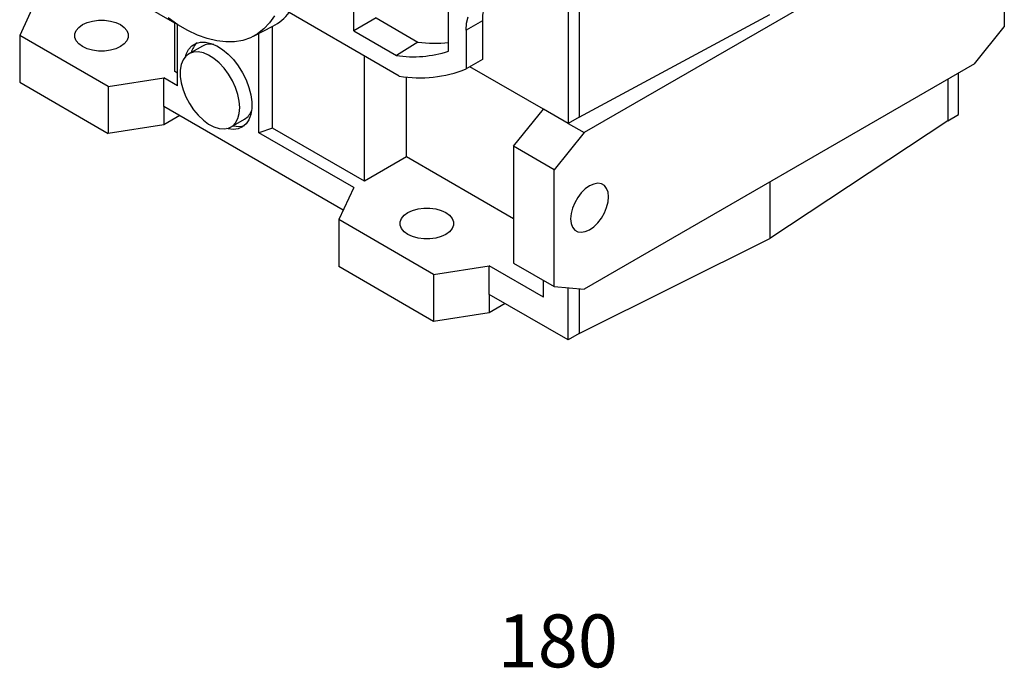
# Model space of a CAD drawing. Extents: x 1183 to 3540, y 90 to 1790.
# Drawn here: x 2917 to 3174, y 645 to 814 of the extents above; entities that cross this region are included whole.
import ezdxf

# ---------------------------------------------------------------- set-up
doc = ezdxf.new("R2010")
doc.units = 0
doc.header["$MEASUREMENT"] = 0

# ---------------------------------------------------------------- blocks, each defined once
blk = doc.blocks.new('B083 OUTPUT HOLLOW 3D')
at = {"lineweight": -3}
for p, q in [((460.87, 283.8), (460.87, 220.51)), ((463.7, 283.55), (463.7, 222.14)), ((566.84, 276.89), (465.02, 218.11)), ((574.62, 276.19), (574.62, 245.74)), ((358.25, 246.67), (333.85, 260.76)), ((322.89, 254.43), (317.81, 243.48)), ((416.82, 232.87), (383.16, 252.3)), ((429.67, 239.36), (429.67, 253.98)), ((404.92, 244.64), (404.92, 251.31)), ((334.21, 246.27), (335.43, 246.83)), ((335.43, 246.83), (336.84, 247.22)), ((336.84, 247.22), (338.37, 247.42)), ((338.37, 247.42), (339.94, 247.42)), ((339.94, 247.42), (341.47, 247.22)), ((341.47, 247.22), (342.88, 246.83)), ((342.88, 246.83), (344.11, 246.27)), ((359.08, 246.24), (356.53, 248.02)), ((358.25, 234.02), (358.25, 246.79)), ((382.99, 246.74), (381.52, 245.16)), ((384.25, 248.6), (382.99, 246.74)), ((410.77, 248.02), (404.92, 244.64)), ((410.77, 248.02), (421.67, 241.73)), ((438.5, 247.3), (434.26, 244.85)), ((434.26, 244.85), (434.39, 246.69)), ((434.39, 246.69), (434.78, 248.33)), ((438.5, 247.3), (438.5, 237.2)), ((463.7, 222.14), (513.46, 248.93)), ((332.2, 243.86), (332.55, 244.74)), ((332.55, 244.74), (333.23, 245.56)), ((333.23, 245.56), (334.21, 246.27)), ((344.11, 246.27), (345.08, 245.56)), ((345.08, 245.56), (345.76, 244.74)), ((345.76, 244.74), (346.11, 243.86)), ((358.96, 230.35), (358.96, 246.32)), ((361.65, 244.74), (359.08, 246.24)), ((364.21, 243.53), (361.65, 244.74)), ((378.81, 243.25), (383.88, 245.89)), ((381.52, 245.16), (379.86, 243.86)), ((383.75, 219.3), (383.75, 245.83)), ((404.92, 244.64), (416.05, 238.22)), ((434.26, 244.85), (434.26, 234.75)), ((566.84, 236.06), (574.62, 245.74)), ((340.92, 230.14), (317.81, 243.48)), ((317.81, 243.48), (317.81, 231.24)), ((332.2, 242.96), (332.2, 243.86)), ((332.55, 242.07), (332.2, 242.96)), ((333.23, 241.26), (332.55, 242.07)), ((345.76, 242.07), (345.08, 241.26)), ((346.11, 242.96), (345.76, 242.07)), ((346.11, 243.86), (346.11, 242.96)), ((363.72, 241.38), (364.93, 241.71)), ((366.73, 242.63), (364.21, 243.53)), ((364.93, 241.71), (366.27, 241.72)), ((366.27, 241.72), (367.7, 241.4)), ((369.19, 242.04), (366.73, 242.63)), ((371.57, 241.77), (369.19, 242.04)), ((373.85, 241.81), (371.57, 241.77)), ((376.01, 242.18), (373.85, 241.81)), ((378.01, 242.87), (376.01, 242.18)), ((379.86, 243.86), (378.01, 242.87)), ((380.17, 218.1), (380.17, 243.95)), ((421.67, 241.73), (416.05, 238.22)), ((334.21, 240.55), (333.23, 241.26)), ((335.43, 239.99), (334.21, 240.55)), ((336.84, 239.59), (335.43, 239.99)), ((338.37, 239.39), (336.84, 239.59)), ((339.94, 239.39), (338.37, 239.39)), ((341.47, 239.59), (339.94, 239.39)), ((342.88, 239.99), (341.47, 239.59)), ((344.11, 240.55), (342.88, 239.99)), ((345.08, 241.26), (344.11, 240.55)), ((361.23, 238.56), (361.85, 239.78)), ((361.85, 239.78), (362.69, 240.73)), ((365.48, 240.69), (361.94, 238.65)), ((363.16, 239.09), (362.07, 238.72)), ((362.69, 240.73), (363.72, 241.38)), ((364.38, 239.15), (363.16, 239.09)), ((365.71, 238.88), (364.38, 239.15)), ((367.09, 238.3), (365.71, 238.88)), ((367.7, 241.4), (369.19, 240.76)), ((369.19, 240.76), (370.68, 239.82)), ((370.68, 239.82), (372.15, 238.61)), ((360.43, 237.07), (359.94, 235.84)), ((361.15, 238.04), (360.43, 237.07)), ((361.02, 237.9), (361.23, 238.56)), ((362.07, 238.72), (361.15, 238.04)), ((368.48, 237.42), (367.09, 238.3)), ((369.84, 236.28), (368.48, 237.42)), ((371.13, 234.9), (369.84, 236.28)), ((372.15, 238.61), (373.54, 237.16)), ((373.54, 237.16), (374.82, 235.52)), ((407.75, 205.45), (407.75, 238.11)), ((438.5, 237.2), (434.26, 234.75)), ((358.96, 233.61), (358.25, 234.02)), ((359.94, 235.84), (359.69, 234.4)), ((359.69, 234.4), (359.69, 232.79)), ((372.29, 233.35), (371.13, 234.9)), ((374.82, 235.52), (375.94, 233.73)), ((375.94, 233.73), (376.89, 231.84)), ((454.41, 224.23), (435.23, 235.31)), ((566.84, 236.06), (465.02, 177.28)), ((317.81, 231.24), (340.92, 217.9)), ((340.92, 230.14), (355.42, 232.39)), ((355.42, 224.94), (355.42, 232.39)), ((358.96, 230.35), (355.42, 232.39)), ((359.69, 232.79), (359.94, 231.06)), ((373.3, 231.65), (372.29, 233.35)), ((374.12, 229.88), (373.3, 231.65)), ((376.89, 231.84), (377.62, 229.9)), ((418.71, 211.77), (418.71, 232.63)), ((559.86, 232.03), (559.86, 221.21)), ((562.69, 222.84), (562.69, 233.66)), ((340.92, 230.14), (340.92, 217.9)), ((359.94, 231.06), (360.43, 229.27)), ((360.43, 229.27), (361.15, 227.48)), ((374.72, 228.08), (374.12, 229.88)), ((377.62, 229.9), (378.12, 227.98)), ((361.15, 227.48), (362.07, 225.73)), ((375.09, 226.31), (374.72, 228.08)), ((375.22, 224.63), (375.09, 226.31)), ((378.12, 227.98), (378.37, 226.13)), ((378.37, 226.13), (378.37, 224.4)), ((402.19, 197.94), (355.42, 224.94)), ((355.42, 224.94), (355.42, 220.14)), ((362.07, 225.73), (363.16, 224.1)), ((363.16, 224.1), (364.38, 222.63)), ((375.09, 223.1), (375.22, 224.63)), ((378.37, 224.4), (378.12, 222.84)), ((446.64, 214.56), (454.41, 224.23)), ((460.87, 220.51), (454.41, 224.23)), ((359.57, 222.54), (355.42, 220.14)), ((364.38, 222.63), (365.71, 221.37)), ((365.71, 221.37), (367.09, 220.35)), ((372.94, 219.6), (376.48, 221.64)), ((374.12, 220.66), (374.72, 221.76)), ((374.72, 221.76), (375.09, 223.1)), ((377.62, 221.49), (376.89, 220.4)), ((378.12, 222.84), (377.62, 221.49)), ((463.7, 222.14), (460.87, 220.51)), ((559.86, 221.21), (513.46, 190.55)), ((559.86, 221.21), (562.69, 222.84)), ((355.42, 220.14), (340.92, 217.9)), ((367.09, 220.35), (368.48, 219.62)), ((368.48, 219.62), (369.84, 219.19)), ((369.84, 219.19), (371.13, 219.09)), ((371.13, 219.09), (372.29, 219.3)), ((372.15, 219.09), (371.83, 219.17)), ((373.54, 218.94), (372.15, 219.09)), ((372.29, 219.3), (373.3, 219.83)), ((373.3, 219.83), (374.12, 220.66)), ((374.82, 219.11), (373.54, 218.94)), ((375.94, 219.6), (374.82, 219.11)), ((376.89, 220.4), (375.94, 219.6)), ((383.75, 219.3), (380.17, 218.1)), ((407.75, 205.45), (383.75, 219.3)), ((460.87, 220.51), (465.02, 218.11)), ((404.92, 203.81), (380.17, 218.1)), ((465.02, 218.11), (457.24, 208.43)), ((457.24, 208.43), (446.64, 214.56)), ((446.64, 214.56), (446.64, 184.1)), ((418.71, 211.77), (407.75, 205.45)), ((446.64, 195.65), (418.71, 211.77)), ((457.24, 177.98), (457.24, 208.43)), ((404.92, 203.81), (401.03, 195.44)), ((465.33, 203.45), (464.29, 202.42)), ((466.44, 204.23), (465.33, 203.45)), ((467.54, 204.72), (466.44, 204.23)), ((468.58, 204.9), (467.54, 204.72)), ((469.52, 204.76), (468.58, 204.9)), ((470.31, 204.31), (469.52, 204.76)), ((470.9, 203.57), (470.31, 204.31)), ((471.26, 202.57), (470.9, 203.57)), ((513.46, 205.24), (513.46, 190.55)), ((463.35, 201.2), (462.57, 199.84)), ((464.29, 202.42), (463.35, 201.2)), ((471.39, 201.37), (471.26, 202.57)), ((471.26, 200.03), (471.39, 201.37)), ((419.06, 197.28), (420.29, 197.85)), ((420.29, 197.85), (421.7, 198.24)), ((421.7, 198.24), (423.23, 198.44)), ((423.23, 198.44), (424.79, 198.44)), ((424.79, 198.44), (426.32, 198.24)), ((426.32, 198.24), (427.73, 197.85)), ((427.73, 197.85), (428.96, 197.28)), ((461.98, 198.42), (461.61, 197)), ((462.57, 199.84), (461.98, 198.42)), ((470.31, 197.18), (470.9, 198.61)), ((470.9, 198.61), (471.26, 200.03)), ((425.77, 181.16), (401.03, 195.44)), ((401.03, 195.44), (401.03, 183.19)), ((417.05, 194.88), (417.4, 195.76)), ((417.4, 195.76), (418.08, 196.57)), ((418.08, 196.57), (419.06, 197.28)), ((428.96, 197.28), (429.94, 196.57)), ((429.94, 196.57), (430.62, 195.76)), ((430.62, 195.76), (430.97, 194.88)), ((461.61, 197), (461.49, 195.65)), ((461.49, 195.65), (461.61, 194.45)), ((468.58, 194.6), (469.52, 195.82)), ((469.52, 195.82), (470.31, 197.18)), ((417.05, 193.97), (417.05, 194.88)), ((417.4, 193.09), (417.05, 193.97)), ((418.08, 192.27), (417.4, 193.09)), ((430.62, 193.09), (429.94, 192.27)), ((430.97, 193.97), (430.62, 193.09)), ((430.97, 194.88), (430.97, 193.97)), ((461.61, 194.45), (461.98, 193.46)), ((461.98, 193.46), (462.57, 192.71)), ((462.57, 192.71), (463.35, 192.26)), ((465.33, 192.3), (466.44, 192.8)), ((466.44, 192.8), (467.54, 193.57)), ((467.54, 193.57), (468.58, 194.6)), ((419.06, 191.57), (418.08, 192.27)), ((420.29, 191), (419.06, 191.57)), ((421.7, 190.61), (420.29, 191)), ((423.23, 190.41), (421.7, 190.61)), ((424.79, 190.41), (423.23, 190.41)), ((426.32, 190.61), (424.79, 190.41)), ((427.73, 191), (426.32, 190.61)), ((428.96, 191.57), (427.73, 191)), ((429.94, 192.27), (428.96, 191.57)), ((463.35, 192.26), (464.29, 192.12)), ((463.7, 165.7), (513.46, 190.55)), ((464.29, 192.12), (465.33, 192.3)), ((425.77, 168.91), (401.03, 183.19)), ((425.77, 181.16), (440.27, 183.4)), ((440.27, 175.95), (440.27, 183.4)), ((454.41, 175.24), (440.27, 183.4)), ((446.64, 184.1), (457.24, 177.98)), ((425.77, 181.16), (425.77, 168.91)), ((454.41, 175.24), (454.41, 179.61)), ((457.24, 177.98), (465.02, 177.28)), ((460.87, 164.06), (460.87, 177.65)), ((463.7, 177.4), (463.7, 165.7)), ((460.87, 164.06), (440.27, 175.95)), ((440.27, 175.95), (440.27, 171.15)), ((444.43, 173.55), (440.27, 171.15)), ((440.27, 171.15), (425.77, 168.91)), ((463.7, 165.7), (460.87, 164.06))]:
    blk.add_line(p, q, dxfattribs=at)
for centre, radius, start, end in [((447.57, 247.72), 9.08, 148.9346, 182.6999), ((377.77, 257.48), 13.1, 297.7867, 322.1552), ((367.84, 237.46), 5.54, 132.9703, 164.0855), ((426.02, 274.16), 32.72, 262.3525, 276.3949), ((367.54, 236.91), 4.31, 77.865, 118.5804), ((420.39, 268.05), 30.15, 261.7174, 287.9181), ((422.23, 264.48), 32.07, 260.3001, 292.0358), ((374.17, 225.36), 4.38, 301.7547, 341.7892), ((374.86, 225.2), 5.45, 255.6461, 287.2873)]:
    blk.add_arc(centre, radius, start, end, dxfattribs=at)
at = {"color": 3, "linetype": 'Continuous', "insert": (458.16, 85.59), "char_height": 13.8, "attachment_point": 5}
blk.add_mtext('\\A1;180', dxfattribs=at)

msp = doc.modelspace()

# ---------------------------------------------------------------- block references
at = {"color": 3, "linetype": 'Continuous'}
msp.add_blockref('B083 OUTPUT HOLLOW 3D', (2599.6, 566.86), dxfattribs=at)

doc.saveas('drawing.dxf')
